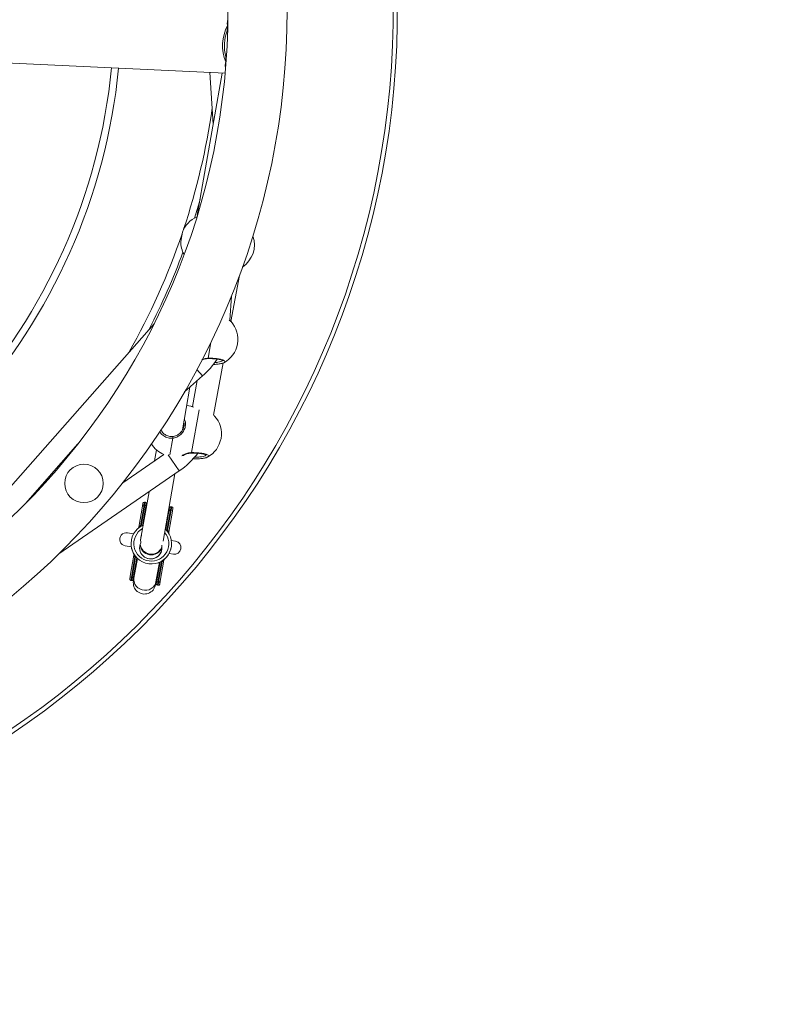
# Model space of a CAD drawing. Units: millimetres. Extents: x -135 to 1005, y 82 to 727.
# Drawn here: x 628 to 683, y 244 to 314 of the extents above; entities that cross this region are included whole.
import ezdxf

# ---------------------------------------------------------------- set-up
doc = ezdxf.new("R2010")
doc.units = ezdxf.units.MM
doc.header["$LTSCALE"] = 45
doc.header["$PDSIZE"] = -1
doc.layers.add('VP-DIM', color=7, linetype='Continuous')
doc.layers.add('VP-HIC', color=6, linetype='Continuous')
doc.layers.add('VP-EQ', color=7, linetype='Continuous', true_color=0x8a3492)
doc.dimstyles.get("Standard").update_dxf_attribs({"dimtxt": 14, "dimasz": 15, "dimexe": 20, "dimexo": 50, "dimgap": 20, "dimtad": 0, "dimdec": 0, "dimzin": 0, "dimdsep": 46, "dimtxsty": 'Standard', "dimcen": -0.001, "dimadec": 0, "dimazin": 0, "dimtfac": 1, "dimtdec": 4, "dimtofl": 0, "dimtmove": 0, "dimatfit": 3, "dimfxl": 70, "dimfxlon": 1, "dimtolj": 1, "dimtzin": 0, "dimarcsym": 0})

# ---------------------------------------------------------------- blocks, each defined once
blk = doc.blocks.new('*D1396')
at = {"layer": 'Defpoints', "color": 0}
for p in [(593.249, 377.484), (592.872, 252.486), (927.06, 252.486)]:
    blk.add_point(p, dxfattribs=at)
at = {"layer": 'VP-DIM', "color": 0, "lineweight": -2}
for p, q in [((857.06, 377.484), (947.06, 377.484)), ((927.06, 362.484), (927.06, 352.322)), ((927.06, 267.486), (927.06, 279.655)), ((857.06, 252.486), (947.06, 252.486))]:
    blk.add_line(p, q, dxfattribs=at)
at = {"layer": 'VP-DIM', "color": 0}
for points in [[(929.56, 362.484), (924.56, 362.484), (927.06, 377.484)], [(924.56, 267.486), (929.56, 267.486), (927.06, 252.486)]]:
    blk.add_solid(points, dxfattribs=at)
at = {"layer": 'VP-DIM', "color": 0, "insert": (927.06, 315.988), "char_height": 14, "attachment_point": 5, "rotation": 90}
blk.add_mtext('\\A1;125', dxfattribs=at)
blk = doc.blocks.new('*D1401')
at = {"layer": 'Defpoints', "color": 0}
for p in [(592.436, 547.486), (592.061, 82.487), (985.238, 82.487)]:
    blk.add_point(p, dxfattribs=at)
at = {"layer": 'VP-DIM', "color": 0, "lineweight": -2}
for p, q in [((915.238, 547.486), (1005.238, 547.486)), ((985.238, 532.486), (985.238, 355.386)), ((985.238, 97.487), (985.238, 278.053)), ((915.238, 82.487), (1005.238, 82.487))]:
    blk.add_line(p, q, dxfattribs=at)
at = {"layer": 'VP-DIM', "color": 0}
for points in [[(987.738, 532.486), (982.738, 532.486), (985.238, 547.486)], [(982.738, 97.487), (987.738, 97.487), (985.238, 82.487)]]:
    blk.add_solid(points, dxfattribs=at)
at = {"layer": 'VP-DIM', "color": 0, "insert": (985.238, 316.719), "char_height": 14, "attachment_point": 5, "rotation": 90}
blk.add_mtext('\\A1;465', dxfattribs=at)
blk = doc.blocks.new('0721_')
at = {"color": 0, "linetype": 'Continuous', "lineweight": 18}
for p, q in [((1806.767, 266.618), (1806.75, 266.257)), ((1762.617, 265.322), (1806.598, 263.204)), ((1806.66, 264.386), (1806.642, 264.025)), ((1806.384, 263.215), (1804.606, 253.027)), ((1805.509, 263.257), (1805.746, 259.56)), ((1803.49, 251.56), (1803.416, 251.138)), ((1803.536, 251.828), (1803.49, 251.56)), ((1807.013, 245.413), (1807.622, 248.715)), ((1806.938, 245.504), (1807.045, 247.231)), ((1801.509, 245.261), (1785.513, 227.08)), ((1805.377, 242.787), (1805.575, 243.923)), ((1805.776, 238.703), (1806.467, 242.451)), ((1803.69, 240.371), (1804.987, 241.516)), ((1804.583, 241.975), (1804.987, 241.516)), ((1803.547, 237.65), (1804.082, 240.718)), ((1804.605, 241.179), (1804.262, 239.318)), ((1804.142, 239.352), (1803.853, 239.402)), ((1804.19, 239.335), (1804.141, 239.346)), ((1804.197, 236.021), (1804.733, 239.095)), ((1792.313, 232.387), (1796.062, 236.648)), ((1802.854, 237.052), (1802.645, 235.857)), ((1802.2, 235.887), (1799.271, 233.87)), ((1801.674, 236.227), (1801.535, 235.429)), ((1802.52, 235.859), (1803.312, 234.71)), ((1794.703, 228.781), (1803.312, 234.71)), ((1802.156, 229.677), (1802.996, 234.492)), ((1792.833, 232.923), (1792.615, 232.73)), ((1801.15, 233.221), (1800.549, 229.777)), ((1800.414, 230.692), (1800.677, 232.195)), ((1800.791, 232.269), (1800.531, 230.778)), ((1800.58, 230.769), (1800.84, 232.26)), ((1800.677, 232.195), (1800.712, 232.395)), ((1800.923, 232.152), (1800.688, 230.808)), ((1800.827, 232.476), (1800.791, 232.269)), ((1800.791, 232.269), (1800.84, 232.26)), ((1800.877, 232.468), (1800.827, 232.476)), ((1800.84, 232.26), (1800.877, 232.468)), ((1800.918, 232.124), (1800.932, 231.974)), ((1800.958, 232.352), (1800.923, 232.152)), ((1800.965, 232.161), (1800.953, 232.323)), ((1802.729, 232.145), (1802.692, 231.937)), ((1802.778, 232.136), (1802.729, 232.145)), ((1802.742, 231.928), (1802.778, 232.136)), ((1802.343, 230.519), (1802.578, 231.863)), ((1802.692, 231.937), (1802.432, 230.446)), ((1802.481, 230.437), (1802.742, 231.928)), ((1802.509, 231.699), (1802.573, 231.835)), ((1802.608, 232.034), (1802.541, 231.886)), ((1802.824, 231.82), (1802.562, 230.317)), ((1802.578, 231.863), (1802.613, 232.063)), ((1802.692, 231.937), (1802.742, 231.928)), ((1802.859, 232.02), (1802.824, 231.82)), ((1800.531, 230.778), (1800.58, 230.769)), ((1800.577, 230.748), (1800.58, 230.769)), ((1800.042, 230.198), (1799.605, 230.274)), ((1802.432, 230.446), (1802.429, 230.425)), ((1802.432, 230.446), (1802.481, 230.437)), ((1799.443, 229.348), (1799.881, 229.272)), ((1799.884, 229.749), (1799.884, 229.748)), ((1800.56, 229.557), (1800.56, 229.557)), ((1800.569, 229.584), (1800.569, 229.584)), ((1802.058, 229.375), (1802.058, 229.375)), ((1803.052, 229.672), (1802.745, 229.726)), ((1799.801, 227.178), (1800.063, 228.68)), ((1802.022, 228.912), (1802.041, 229.016)), ((1802.583, 228.8), (1802.891, 228.746)), ((1802.741, 229.25), (1802.741, 229.25)), ((1800.144, 228.56), (1799.884, 227.069)), ((1799.933, 227.061), (1800.193, 228.552)), ((1800.282, 228.479), (1800.047, 227.135)), ((1800.317, 228.445), (1800.071, 227.037)), ((1800.193, 228.552), (1800.144, 228.56)), ((1800.193, 228.552), (1800.197, 228.573)), ((1801.647, 226.762), (1801.893, 228.17)), ((1801.702, 226.846), (1801.937, 228.19)), ((1802.045, 228.229), (1801.785, 226.737)), ((1801.834, 226.729), (1802.095, 228.22)), ((1802.211, 228.306), (1801.949, 226.803)), ((1802.049, 228.25), (1802.045, 228.229)), ((1802.095, 228.22), (1802.045, 228.229)), ((1799.766, 226.977), (1799.801, 227.178)), ((1800.052, 227.162), (1800.117, 227.299)), ((1799.884, 227.069), (1799.848, 226.861)), ((1799.848, 226.861), (1799.897, 226.853)), ((1799.884, 227.069), (1799.933, 227.061)), ((1799.897, 226.853), (1799.933, 227.061)), ((1800.047, 227.135), (1800.012, 226.934)), ((1800.018, 226.964), (1800.084, 227.112)), ((1800.071, 227.037), (1800.035, 226.829)), ((1801.611, 226.554), (1801.647, 226.762)), ((1801.66, 226.837), (1801.673, 226.675)), ((1801.667, 226.645), (1801.702, 226.846)), ((1801.693, 227.024), (1801.707, 226.873)), ((1801.785, 226.737), (1801.749, 226.53)), ((1801.749, 226.53), (1801.798, 226.521)), ((1801.785, 226.737), (1801.834, 226.729)), ((1801.798, 226.521), (1801.834, 226.729)), ((1801.949, 226.803), (1801.914, 226.602))]:
    blk.add_line(p, q, dxfattribs=at)
at = {"color": 0, "linetype": 'Continuous', "lineweight": 18, "flags": 128}
for points in [[(1804.41, 252.832), (1804.598, 253.452), (1804.805, 254.171)], [(1806.912, 245.506), (1806.933, 245.504), (1806.938, 245.504)], [(1805.392, 242.758), (1805.391, 242.758), (1805.386, 242.762), (1805.382, 242.771), (1805.377, 242.787)], [(1802.853, 237.18), (1802.85, 237.182), (1802.849, 237.177), (1802.848, 237.166), (1802.847, 237.149), (1802.848, 237.128), (1802.849, 237.103), (1802.851, 237.078), (1802.854, 237.052)], [(1804.211, 235.992), (1804.211, 235.992), (1804.206, 235.996), (1804.201, 236.006), (1804.197, 236.021)], [(1800.602, 230.763), (1800.599, 230.764), (1800.58, 230.769)], [(1800.561, 229.934), (1800.566, 229.96), (1800.608, 230.099)], [(1802.432, 230.446), (1802.413, 230.447), (1802.41, 230.447)], [(1802.049, 229.186), (1802.043, 229.029), (1802.001, 228.878), (1801.926, 228.739), (1801.821, 228.619), (1801.691, 228.523), (1801.541, 228.455), (1801.378, 228.418), (1801.209, 228.414), (1801.043, 228.443), (1800.886, 228.503)], [(1802.049, 229.186), (1802.074, 229.254), (1802.075, 229.255)], [(1802.075, 229.255), (1802.077, 229.206), (1802.065, 229.063)], [(1800.193, 228.552), (1800.213, 228.55), (1800.216, 228.55)], [(1802.023, 228.235), (1802.026, 228.234), (1802.045, 228.229)], [(1801.647, 226.762), (1801.616, 226.645), (1801.544, 226.501), (1801.44, 226.376), (1801.309, 226.275), (1801.156, 226.203), (1800.99, 226.164), (1800.818, 226.159), (1800.647, 226.188), (1800.487, 226.251), (1800.344, 226.345), (1800.225, 226.464), (1800.135, 226.603), (1800.08, 226.757), (1800.061, 226.917), (1800.071, 227.037)]]:
    blk.add_lwpolyline(points, dxfattribs=at)
at = {"color": 0, "linetype": 'Continuous', "lineweight": 18}
for centre, radius in [((1756.423, 267.743), 54.62), ((1756.423, 267.743), 50.38), ((1796.489, 233.817), 1.378)]:
    blk.add_circle(centre, radius, dxfattribs=at)
for centre, radius, start, end in [((1756.423, 267.743), 62.5, 279.58885, 98.89798), ((1756.423, 267.743), 62.2, 279.58885, 98.89798), ((1809.462, 265.189), 3.05, 152.06147, 202.42536), ((1809.402, 265.192), 2.858, 158.11886, 196.36797), ((1756.423, 267.743), 42.25, 281.70452, 354.36725), ((1756.423, 267.743), 42.75, 281.70452, 354.40091), ((1756.423, 267.743), 49.75, 341.59442, 351.86649), ((1805.316, 251.162), 1.9, 113.11965, 159.48723), ((1756.423, 267.743), 49.75, 330.45131, 341.17811), ((1806.794, 250.904), 1.9, 303.50191, 19.52958), ((1805.316, 251.162), 1.9, 180.71744, 209.41476), ((1756.423, 267.743), 50.25, 332.92674, 339.79548), ((1805.613, 244.138), 1.9, 298.06378, 42.14617), ((1801.149, 245.865), 5.8, 311.43412, 327.11667), ((1804.433, 237.372), 1.9, 298.06378, 42.14617), ((1802.955, 237.63), 1.9, 211.12124, 246.58937), ((1800.022, 239.487), 5.8, 304.55343, 322.67441), ((1800.771, 232.174), 0.0965, 77.98552, 167.81618), ((1800.81, 232.378), 0.1, 80.10234, 170.10234), ((1800.827, 232.164), 0.0965, 352.38849, 82.21915), ((1800.859, 232.369), 0.1, 350.10234, 80.10234), ((1802.711, 232.046), 0.1, 80.10234, 170.10234), ((1802.761, 232.038), 0.1, 350.10234, 80.10234), ((1802.672, 231.842), 0.0965, 77.98552, 167.81618), ((1802.728, 231.833), 0.0965, 352.38849, 82.21915), ((1801.313, 229.499), 1.45, 113.58771, 263.08359), ((1799.524, 229.811), 0.47, 80.10234, 260.10234), ((1801.313, 229.499), 1.25, 119.89415, 263.08359), ((1801.349, 229.797), 0.8, 158.76785, 192.55481), ((1801.313, 229.499), 1.45, 263.08359, 46.61696), ((1801.313, 229.499), 1.25, 263.08359, 40.31052), ((1801.313, 229.499), 1.45, 170.10234, 233.57849), ((1801.277, 229.201), 0.8, 153.61237, 12.55481), ((1801.313, 229.499), 0.8, 183.89051, 260.10234), ((1801.313, 229.542), 0.797, 185.65396, 260.58185), ((1800.47, 229.601), 0.1, 333.61237, 12.55481), ((1802.155, 229.397), 0.1, 178.0779, 192.55481), ((1802.972, 229.209), 0.47, 260.10234, 80.10234), ((1801.313, 229.499), 0.8, 260.10234, 342.27667), ((1801.329, 229.534), 0.792, 259.38912, 340.25468), ((1801.313, 229.499), 1.45, 286.62618, 350.10234), ((1799.897, 227.165), 0.0965, 172.38849, 262.21915), ((1799.865, 226.96), 0.1, 170.10234, 260.10234), ((1799.914, 226.951), 0.1, 260.10234, 350.10234), ((1799.953, 227.155), 0.0965, 257.98552, 347.81618), ((1800.823, 226.691), 0.8, 170.10234, 350.10234), ((1801.766, 226.628), 0.1, 170.10234, 260.10234), ((1801.798, 226.833), 0.0965, 172.38849, 262.21915), ((1801.815, 226.619), 0.1, 260.10234, 350.10234), ((1801.854, 226.823), 0.0965, 257.98552, 347.81618)]:
    blk.add_arc(centre, radius, start, end, dxfattribs=at)
for centre, major_axis, ratio, start_param, end_param in [((1800.515, 230.686), (0.096, 0.0675), 0.672148, 0.979009, 1.623127), ((1801.509, 230.623), (0.202, 1.155), 0.938123, 1.705739, 1.725304), ((1802.465, 230.346), (-0.0675, 0.096), 0.672148, 4.660058, 5.304177), ((1801.509, 230.623), (0.202, 1.155), 0.938123, 4.557881, 4.577447), ((1801.313, 229.499), (0.788, -0.138), 0.99996, 3.370865, 6.053913), ((1801.509, 230.623), (0.202, 1.155), 0.938123, 2.308673, 2.327253), ((1801.117, 228.375), (0.202, 1.155), 0.938123, 1.41582, 1.435854), ((1800.16, 228.651), (-0.0675, 0.096), 0.672148, 1.518465, 2.162584), ((1801.117, 228.375), (0.202, 1.155), 0.938123, 5.450318, 5.468845), ((1802.11, 228.311), (0.096, 0.0675), 0.672148, 4.120601, 4.76472), ((1801.117, 228.375), (0.202, 1.155), 0.938123, 4.847331, 4.867365)]:
    blk.add_ellipse(centre, major_axis=major_axis, ratio=ratio, start_param=start_param, end_param=end_param, dxfattribs=at)
for points, knots in [([(1806.767, 266.618), (1806.759, 266.707), (1806.745, 266.859), (1806.773, 266.98), (1806.784, 267.031)], [0, 0, 0, 0, 0.5841292, 1, 1, 1, 1]), ([(1806.762, 266.741), (1806.763, 266.758), (1806.766, 266.794), (1806.778, 266.823), (1806.784, 266.838)], [0, 0, 0, 0, 0.450224, 1, 1, 1, 1]), ([(1806.627, 263.571), (1806.619, 263.611), (1806.595, 263.72), (1806.613, 263.88), (1806.637, 263.996), (1806.642, 264.025)], [0, 0, 0, 0, 0.305894, 0.827593, 1, 1, 1, 1]), ([(1806.645, 263.784), (1806.635, 263.814), (1806.622, 263.854), (1806.624, 263.905), (1806.624, 263.917)], [0, 0, 0, 0, 0.758065, 1, 1, 1, 1]), ([(1807.017, 245.409), (1807, 245.431), (1806.974, 245.465), (1806.904, 245.506), (1806.881, 245.519)], [0, 0, 0, 0, 0.681445, 1, 1, 1, 1]), ([(1804.92, 242.654), (1804.957, 242.669), (1805.034, 242.7), (1805.175, 242.736), (1805.298, 242.757), (1805.373, 242.756), (1805.392, 242.756)], [0, 0, 0, 0, 0.2757831, 0.5877121, 0.8927534, 1, 1, 1, 1]), ([(1804.939, 242.689), (1804.964, 242.701), (1805.03, 242.732), (1805.168, 242.765), (1805.29, 242.784), (1805.363, 242.787), (1805.377, 242.787)], [0, 0, 0, 0, 0.220873, 0.560428, 0.911552, 1, 1, 1, 1]), ([(1805.377, 242.787), (1805.492, 242.787), (1805.723, 242.786), (1806.057, 242.754), (1806.335, 242.703), (1806.523, 242.637), (1806.608, 242.567), (1806.574, 242.522), (1806.558, 242.502)], [0, 0, 0, 0, 0.173216, 0.346429, 0.519574, 0.691475, 0.861385, 1, 1, 1, 1]), ([(1805.392, 242.758), (1805.411, 242.758), (1805.484, 242.76), (1805.619, 242.757), (1805.789, 242.748), (1805.952, 242.733), (1806.101, 242.713), (1806.23, 242.688), (1806.33, 242.661), (1806.4, 242.634), (1806.436, 242.616), (1806.447, 242.601), (1806.445, 242.605), (1806.445, 242.605)], [0, 0, 0, 0, 0.039185, 0.155256, 0.271884, 0.388238, 0.504217, 0.618993, 0.731381, 0.829036, 0.919103, 0.999647, 1, 1, 1, 1]), ([(1806.558, 242.502), (1806.557, 242.498), (1806.546, 242.47), (1806.419, 242.422), (1806.188, 242.372), (1805.946, 242.346), (1805.792, 242.346), (1805.751, 242.346)], [0, 0, 0, 0, 0.049347, 0.329225, 0.61072, 0.895377, 1, 1, 1, 1]), ([(1805.846, 242.469), (1805.93, 242.477), (1806.103, 242.493), (1806.298, 242.539), (1806.418, 242.592), (1806.425, 242.627), (1806.428, 242.642)], [0, 0, 0, 0, 0.261348, 0.53533, 0.807504, 1, 1, 1, 1]), ([(1804.33, 239.291), (1804.299, 239.303), (1804.238, 239.326), (1804.206, 239.332), (1804.19, 239.335)], [0, 0, 0, 0, 0.508493, 1, 1, 1, 1]), ([(1804.304, 239.303), (1804.288, 239.309), (1804.246, 239.324), (1804.213, 239.333), (1804.192, 239.338)], [0, 0, 0, 0, 0.363505, 1, 1, 1, 1]), ([(1805.837, 238.643), (1805.821, 238.665), (1805.803, 238.69), (1805.752, 238.722), (1805.746, 238.725)], [0, 0, 0, 0, 0.886578, 1, 1, 1, 1]), ([(1802.853, 237.18), (1802.866, 237.181), (1802.981, 237.193), (1803.183, 237.265), (1803.407, 237.438), (1803.569, 237.658), (1803.653, 237.911), (1803.676, 238.102), (1803.643, 238.186), (1803.641, 238.19)], [0, 0, 0, 0, 0.027493, 0.240225, 0.436552, 0.614932, 0.792718, 0.990877, 1, 1, 1, 1]), ([(1803.682, 238.424), (1803.709, 238.361), (1803.777, 238.203), (1803.76, 237.916), (1803.659, 237.618), (1803.479, 237.36), (1803.27, 237.19), (1803.068, 237.096), (1802.941, 237.062), (1802.869, 237.054), (1802.854, 237.052)], [0, 0, 0, 0, 0.119497, 0.298905, 0.459805, 0.619115, 0.791445, 0.883939, 0.976323, 1, 1, 1, 1]), ([(1802.854, 237.052), (1802.739, 237.053), (1802.508, 237.055), (1802.199, 237.202), (1801.99, 237.372), (1801.93, 237.507), (1801.915, 237.54)], [0, 0, 0, 0, 0.30016, 0.600313, 0.90035, 1, 1, 1, 1]), ([(1802.009, 237.685), (1802.035, 237.623), (1802.098, 237.475), (1802.295, 237.303), (1802.56, 237.181), (1802.755, 237.18), (1802.853, 237.18)], [0, 0, 0, 0, 0.190962, 0.460461, 0.730223, 1, 1, 1, 1]), ([(1803.499, 235.787), (1803.531, 235.81), (1803.611, 235.869), (1803.792, 235.948), (1803.986, 236), (1804.11, 236.018), (1804.182, 236.021), (1804.197, 236.021)], [0, 0, 0, 0, 0.232815, 0.579917, 0.762995, 0.952311, 1, 1, 1, 1]), ([(1803.584, 235.806), (1803.6, 235.816), (1803.638, 235.841), (1803.728, 235.885), (1803.85, 235.933), (1803.994, 235.97), (1804.117, 235.992), (1804.192, 235.99), (1804.211, 235.99)], [0, 0, 0, 0, 0.12235, 0.313773, 0.51641, 0.724698, 0.928387, 1, 1, 1, 1]), ([(1804.197, 236.021), (1804.312, 236.021), (1804.542, 236.02), (1804.876, 235.988), (1805.154, 235.938), (1805.342, 235.871), (1805.427, 235.801), (1805.393, 235.757), (1805.378, 235.737)], [0, 0, 0, 0, 0.173216, 0.346429, 0.519574, 0.691475, 0.861385, 1, 1, 1, 1]), ([(1804.212, 235.992), (1804.23, 235.992), (1804.304, 235.994), (1804.439, 235.991), (1804.608, 235.983), (1804.771, 235.967), (1804.92, 235.947), (1805.049, 235.922), (1805.149, 235.895), (1805.219, 235.868), (1805.256, 235.85), (1805.266, 235.835), (1805.264, 235.839), (1805.264, 235.839)], [0, 0, 0, 0, 0.039185, 0.155256, 0.271884, 0.388238, 0.504217, 0.618993, 0.731381, 0.829036, 0.919103, 0.999647, 1, 1, 1, 1]), ([(1805.378, 235.737), (1805.376, 235.732), (1805.366, 235.704), (1805.239, 235.656), (1805.008, 235.605), (1804.698, 235.578), (1804.451, 235.572), (1804.322, 235.58), (1804.306, 235.581)], [0, 0, 0, 0, 0.040298, 0.268857, 0.498736, 0.731197, 0.966153, 1, 1, 1, 1]), ([(1804.396, 235.696), (1804.482, 235.696), (1804.665, 235.698), (1804.917, 235.727), (1805.117, 235.773), (1805.238, 235.826), (1805.245, 235.861), (1805.248, 235.876)], [0, 0, 0, 0, 0.195874, 0.415351, 0.632211, 0.847638, 1, 1, 1, 1]), ([(1800.465, 230.747), (1800.459, 230.745), (1800.443, 230.739), (1800.427, 230.724), (1800.418, 230.707), (1800.415, 230.696), (1800.414, 230.692), (1800.414, 230.692)], [0, 0, 0, 0, 0.210331, 0.607938, 0.86543, 0.99374, 1, 1, 1, 1]), ([(1800.51, 230.687), (1800.51, 230.687), (1800.506, 230.692), (1800.49, 230.713), (1800.476, 230.732), (1800.465, 230.747)], [0, 0, 0, 0, 0.008244, 0.24495, 1, 1, 1, 1]), ([(1800.408, 230.654), (1800.408, 230.654), (1800.408, 230.653), (1800.408, 230.654), (1800.408, 230.658), (1800.41, 230.669), (1800.413, 230.682), (1800.414, 230.691), (1800.414, 230.692)], [0, 0, 0, 0, 0.086269, 0.172799, 0.27634, 0.455374, 0.976823, 1, 1, 1, 1]), ([(1802.47, 230.345), (1802.471, 230.345), (1802.49, 230.358), (1802.512, 230.372), (1802.532, 230.385), (1802.533, 230.386)], [0, 0, 0, 0, 0.008257, 0.915596, 1, 1, 1, 1]), ([(1802.533, 230.386), (1802.538, 230.382), (1802.55, 230.371), (1802.56, 230.353), (1802.564, 230.335), (1802.563, 230.323), (1802.562, 230.318), (1802.562, 230.317)], [0, 0, 0, 0, 0.237329, 0.589974, 0.825166, 0.974732, 1, 1, 1, 1]), ([(1802.562, 230.317), (1802.562, 230.317), (1802.561, 230.31), (1802.559, 230.299), (1802.557, 230.287), (1802.556, 230.282), (1802.555, 230.279), (1802.555, 230.278), (1802.555, 230.279), (1802.555, 230.28)], [0, 0, 0, 0, 0.0233517, 0.402719, 0.6172692, 0.7500027, 0.8421876, 0.9191828, 1, 1, 1, 1]), ([(1800.063, 228.68), (1800.063, 228.68), (1800.062, 228.674), (1800.062, 228.663), (1800.065, 228.645), (1800.075, 228.627), (1800.087, 228.616), (1800.092, 228.611)], [0, 0, 0, 0, 0.025268, 0.174834, 0.410026, 0.762671, 1, 1, 1, 1]), ([(1800.063, 228.68), (1800.063, 228.681), (1800.065, 228.688), (1800.067, 228.699), (1800.069, 228.71), (1800.07, 228.716), (1800.07, 228.718), (1800.07, 228.719), (1800.07, 228.718), (1800.07, 228.718)], [0, 0, 0, 0, 0.023352, 0.402719, 0.617269, 0.750003, 0.842188, 0.919183, 1, 1, 1, 1]), ([(1800.092, 228.611), (1800.094, 228.612), (1800.113, 228.625), (1800.135, 228.64), (1800.155, 228.652), (1800.155, 228.652)], [0, 0, 0, 0, 0.084404, 0.991743, 1, 1, 1, 1]), ([(1802.115, 228.31), (1802.115, 228.31), (1802.119, 228.305), (1802.135, 228.285), (1802.15, 228.265), (1802.161, 228.25)], [0, 0, 0, 0, 0.008244, 0.24495, 1, 1, 1, 1]), ([(1802.211, 228.306), (1802.211, 228.305), (1802.21, 228.301), (1802.207, 228.29), (1802.198, 228.273), (1802.182, 228.259), (1802.166, 228.252), (1802.161, 228.25)], [0, 0, 0, 0, 0.00626, 0.13457, 0.392062, 0.789669, 1, 1, 1, 1]), ([(1802.217, 228.343), (1802.218, 228.343), (1802.218, 228.344), (1802.218, 228.343), (1802.217, 228.34), (1802.215, 228.328), (1802.213, 228.316), (1802.211, 228.306), (1802.211, 228.306)], [0, 0, 0, 0, 0.086269, 0.172799, 0.27634, 0.455374, 0.976823, 1, 1, 1, 1])]:
    blk.add_open_spline(points, degree=3, knots=knots, dxfattribs=at)
blk = doc.blocks.new('0721_2D')
at = {"layer": 'VP-EQ', "color": 0}
blk.add_circle((592.738, 314.986), 232.5, dxfattribs=at)
blk.add_blockref('0721_', (-1163.685, 47.244), dxfattribs=at)

msp = doc.modelspace()

# ---------------------------------------------------------------- linework, layer by layer
at = {"layer": 'VP-HIC', "color": 6}
msp.add_circle((592.738, 314.986), 232.5, dxfattribs=at)

# ---------------------------------------------------------------- block references
at = {"layer": 'VP-EQ', "color": 0}
msp.add_blockref('0721_2D', (0, 0), dxfattribs=at)

# ---------------------------------------------------------------- dimensions: what is measured, and where the dimension line sits
at = {"layer": 'VP-DIM', "color": 0}
for base, p1, p2, picture, middle in [((985.238, 82.487), (592.436, 547.486), (592.061, 82.487), '*D1401', (985.238, 316.719)), ((927.06, 252.486), (593.249, 377.484), (592.872, 252.486), '*D1396', (927.06, 315.988))]:
    dim = msp.add_linear_dim(base=base, p1=p1, p2=p2, angle=90, dimstyle='Standard', dxfattribs=at)
    dim.commit()
    dim.dimension.update_dxf_attribs({"geometry": picture, "text_midpoint": middle, "dimtype": 160})

doc.saveas('drawing.dxf')
